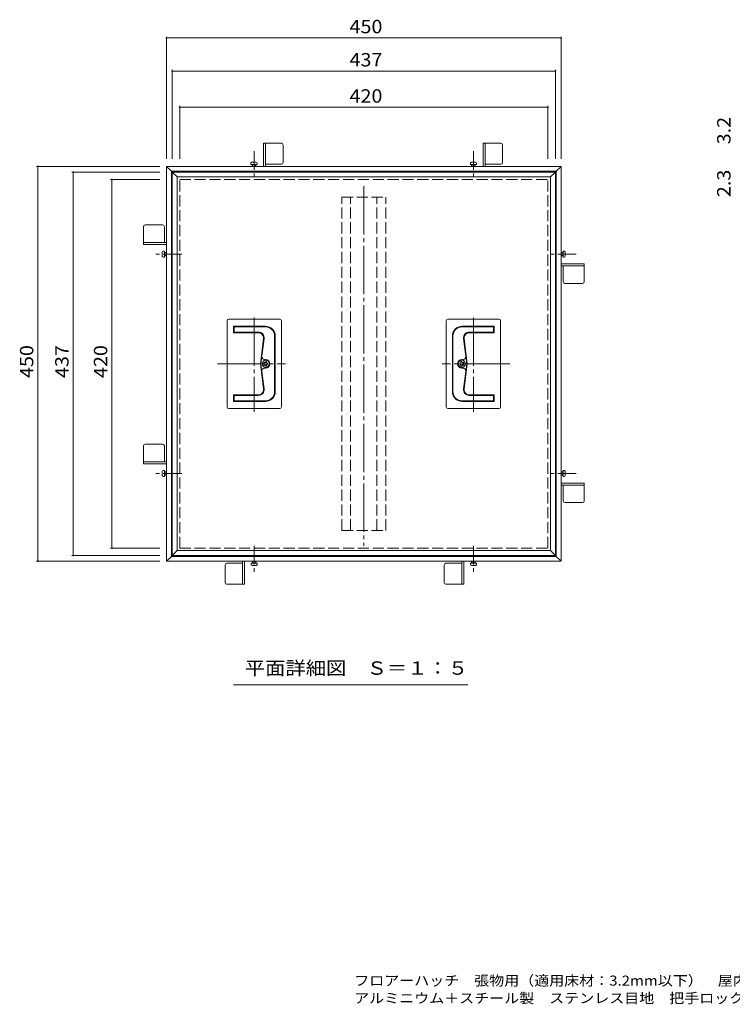
# Model space of a CAD drawing. Units: millimetres. Extents: x -801 to 905, y -685 to 490.
# Drawn here: x -801 to 12, y -685 to 437 of the extents above; entities that cross this region are included whole.
import ezdxf

# ---------------------------------------------------------------- set-up
doc = ezdxf.new("R2010")
doc.units = ezdxf.units.MM
doc.header["$LTSCALE"] = 5
for name, pattern in [('JWW_CENTER1', [6.773333, 4.233333, -0.846667, 0.846667, -0.846667]), ('JWW_CENTER2', [13.546667, 11.006667, -0.846667, 0.846667, -0.846667]), ('JWW_DASHED3', [3.386667, 2.54, -0.846667])]:
    doc.linetypes.add(name, pattern=pattern)
for name, color, linetype in [('D-4', 7, 'Continuous'), ('F-5ﾚｲﾔ', 7, 'Continuous'), ('その他', 7, 'Continuous'), ('仕上', 7, 'Continuous'), ('躯体', 7, 'Continuous')]:
    doc.layers.add(name, color=color, linetype=linetype)
doc.styles.add('ＭＳ ゴシック', font='txt', dxfattribs={"height": 1})

msp = doc.modelspace()

# ---------------------------------------------------------------- linework, layer by layer
at = {"layer": 'その他', "color": 7, "linetype": 'Continuous', "lineweight": 9}
for p, q in [((-633.2, 278.4), (-633.2, 417.8)), ((-633.2, 416.3), (-183.2, 416.3)), ((-183.2, 278.4), (-183.2, 417.8)), ((-626.7, 278.4), (-626.7, 380.1)), ((-626.7, 378.6), (-189.7, 378.6)), ((-189.7, 278.4), (-189.7, 380.1)), ((-618.2, 278.4), (-618.2, 338.8)), ((-618.2, 337.3), (-198.2, 337.3)), ((-198.2, 278.4), (-198.2, 338.8)), ((-640.7, 269.9), (-781.3, 269.9)), ((-779.8, -180.1), (-779.8, 269.9)), ((-640.7, 263.4), (-741.1, 263.4)), ((-739.6, -173.6), (-739.6, 263.4)), ((-640.7, 254.9), (-697, 254.9)), ((-695.5, -165.1), (-695.5, 254.9)), ((-640.7, -165.1), (-697, -165.1)), ((-640.7, -173.6), (-741.1, -173.6)), ((-640.7, -180.1), (-781.3, -180.1)), ((-289.5, -321.1), (-557, -321.1))]:
    msp.add_line(p, q, dxfattribs=at)
at = {"layer": 'その他', "color": 7, "linetype": 'Continuous', "lineweight": 9, "const_width": 1}
for points in [[(-632.7, 416.3, 0.414214), (-633.2, 416.8, 0.414214), (-633.7, 416.3, 0.414214), (-633.2, 415.8, 0.414214)], [(-182.7, 416.3, 0.414214), (-183.2, 416.8, 0.414214), (-183.7, 416.3, 0.414214), (-183.2, 415.8, 0.414214)], [(-626.2, 378.6, 0.414214), (-626.7, 379.1, 0.414214), (-627.2, 378.6, 0.414214), (-626.7, 378.1, 0.414214)], [(-189.2, 378.6, 0.414214), (-189.7, 379.1, 0.414214), (-190.2, 378.6, 0.414214), (-189.7, 378.1, 0.414214)], [(-617.7, 337.3, 0.414214), (-618.2, 337.8, 0.414214), (-618.7, 337.3, 0.414214), (-618.2, 336.8, 0.414214)], [(-197.7, 337.3, 0.414214), (-198.2, 337.8, 0.414214), (-198.7, 337.3, 0.414214), (-198.2, 336.8, 0.414214)], [(-779.3, 269.9, 0.414214), (-779.8, 270.4, 0.414214), (-780.3, 269.9, 0.414214), (-779.8, 269.4, 0.414214)], [(-739.1, 263.4, 0.414214), (-739.6, 263.9, 0.414214), (-740.1, 263.4, 0.414214), (-739.6, 262.9, 0.414214)], [(-695, 254.9, 0.414214), (-695.5, 255.4, 0.414214), (-696, 254.9, 0.414214), (-695.5, 254.4, 0.414214)], [(-695, -165.1, 0.414214), (-695.5, -164.6, 0.414214), (-696, -165.1, 0.414214), (-695.5, -165.6, 0.414214)], [(-779.3, -180.1, 0.414214), (-779.8, -179.6, 0.414214), (-780.3, -180.1, 0.414214), (-779.8, -180.6, 0.414214)], [(-739.1, -173.6, 0.414214), (-739.6, -173.1, 0.414214), (-740.1, -173.6, 0.414214), (-739.6, -174.1, 0.414214)]]:
    msp.add_lwpolyline(points, format="xyb", close=True, dxfattribs=at)
at = {"layer": '仕上', "color": 3, "linetype": 'Continuous', "lineweight": 9}
for p, q in [((-626.7, 263.4), (-621.2, 257.9)), ((-626.7, -173.6), (-626.7, 263.4)), ((-626.7, 263.4), (-189.7, 263.4)), ((-189.7, 263.4), (-195.2, 257.9)), ((-189.7, -173.6), (-189.7, 263.4)), ((-621.2, -168.1), (-621.2, 257.9)), ((-621.2, 257.9), (-195.2, 257.9)), ((-195.2, -168.1), (-195.2, 257.9)), ((-564.2, 93.9), (-564.2, -4.1)), ((-562.2, 95.9), (-504.2, 95.9)), ((-502.2, 93.9), (-502.2, -4.1)), ((-314.2, 93.9), (-314.2, -4.1)), ((-254.2, 95.9), (-312.2, 95.9)), ((-252.2, 93.9), (-252.2, -4.1)), ((-556.8, 87.7), (-520.2, 87.7)), ((-556.8, 87.7), (-556.8, 80.3)), ((-556.8, 80.3), (-528.5, 80.3)), ((-556.1, 87), (-556.1, 81)), ((-556.1, 87), (-520.2, 87)), ((-556.1, 81), (-528.5, 81)), ((-259.6, 87.7), (-296.2, 87.7)), ((-260.3, 87), (-296.2, 87)), ((-260.3, 81), (-287.9, 81)), ((-259.6, 80.3), (-287.9, 80.3)), ((-260.3, 87), (-260.3, 81)), ((-259.6, 87.7), (-259.6, 80.3)), ((-522.6, 73.6), (-526.2, 44.9)), ((-521.9, 73.5), (-525.5, 44.9)), ((-509.9, 76.7), (-509.9, 13.1)), ((-509.2, 76.7), (-509.2, 13.1)), ((-307.2, 76.7), (-307.2, 13.1)), ((-306.5, 76.7), (-306.5, 13.1)), ((-294.6, 73.5), (-290.9, 44.9)), ((-293.9, 73.6), (-290.2, 44.9)), ((-522.6, 16.3), (-526.2, 44.9)), ((-521.9, 16.4), (-525.5, 44.9)), ((-521.9, 45.3), (-522.1, 45.4)), ((-521.5, 49.9), (-520.2, 49.9)), ((-521, 46.4), (-521.3, 46.6)), ((-520.4, 46.6), (-520.3, 46.9)), ((-519.1, 46.2), (-519, 46.4)), ((-518.7, 45.6), (-518.4, 45.6)), ((-297.7, 45.6), (-298, 45.6)), ((-297.4, 46.2), (-297.4, 46.4)), ((-295, 49.9), (-296.2, 49.9)), ((-296, 46.6), (-296.1, 46.9)), ((-295.4, 46.4), (-295.2, 46.6)), ((-294.6, 45.3), (-294.4, 45.4)), ((-294.6, 16.4), (-290.9, 44.9)), ((-293.9, 16.3), (-290.2, 44.9)), ((-521.9, 44.6), (-522.1, 44.5)), ((-521.5, 39.9), (-520.2, 39.9)), ((-521, 43.5), (-521.3, 43.3)), ((-520.4, 43.3), (-520.3, 43)), ((-519.1, 43.7), (-519, 43.5)), ((-518.7, 44.2), (-518.4, 44.2)), ((-297.7, 44.2), (-298, 44.2)), ((-297.4, 43.7), (-297.4, 43.5)), ((-295, 39.9), (-296.2, 39.9)), ((-296, 43.3), (-296.1, 43)), ((-295.4, 43.5), (-295.2, 43.3)), ((-294.6, 44.6), (-294.4, 44.5)), ((-556.8, 2.1), (-556.8, 9.5)), ((-556.8, 9.5), (-528.5, 9.5)), ((-556.8, 2.1), (-520.2, 2.1)), ((-556.1, 2.8), (-556.1, 8.8)), ((-556.1, 8.8), (-528.5, 8.8)), ((-556.1, 2.8), (-520.2, 2.8)), ((-260.3, 2.8), (-296.2, 2.8)), ((-259.6, 2.1), (-296.2, 2.1)), ((-259.6, 9.5), (-287.9, 9.5)), ((-260.3, 8.8), (-287.9, 8.8)), ((-260.3, 2.8), (-260.3, 8.8)), ((-259.6, 2.1), (-259.6, 9.5)), ((-504.2, -6.1), (-562.2, -6.1)), ((-312.2, -6.1), (-254.2, -6.1)), ((-626.7, -173.6), (-621.2, -168.1)), ((-621.2, -168.1), (-195.2, -168.1)), ((-189.7, -173.6), (-195.2, -168.1)), ((-626.7, -173.6), (-189.7, -173.6))]:
    msp.add_line(p, q, dxfattribs=at)
at = {"layer": '仕上', "color": 3, "linetype": 'JWW_CENTER2', "lineweight": 9}
for p, q in [((-408.2, 247.2), (-408.2, -162.6)), ((-533.2, 97.6), (-533.2, -10)), ((-283.2, 97.6), (-283.2, -10)), ((-574.9, 44.9), (-497.7, 44.9)), ((-241.5, 44.9), (-318.8, 44.9))]:
    msp.add_line(p, q, dxfattribs=at)
at = {"layer": '仕上', "color": 3, "linetype": 'JWW_DASHED3', "lineweight": 9}
for p, q in [((-433.2, 234.9), (-383.2, 234.9)), ((-433.2, -145.1), (-433.2, 234.9)), ((-423.2, -145.1), (-423.2, 234.9)), ((-393.2, -145.1), (-393.2, 234.9)), ((-383.2, -145.1), (-383.2, 234.9)), ((-433.2, -145.1), (-383.2, -145.1))]:
    msp.add_line(p, q, dxfattribs=at)
at = {"layer": '仕上', "color": 3, "linetype": 'Continuous', "lineweight": 9}
for centre in [(-520.2, 44.9), (-296.2, 44.9)]:
    msp.add_circle(centre, 4, dxfattribs=at)
for centre, radius, start, end in [((-562.2, 93.9), 2, 90, 180), ((-504.2, 93.9), 2, 0, 90), ((-312.2, 93.9), 2, 90, 180), ((-254.2, 93.9), 2, 0, 90), ((-528.5, 74.3), 6.7, 352.7555, 90), ((-528.5, 74.3), 6, 352.7555, 90), ((-520.2, 76.7), 11, 0, 90), ((-520.2, 76.7), 10.3, 0, 90), ((-296.2, 76.7), 11, 90, 180), ((-296.2, 76.7), 10.3, 90, 180), ((-287.9, 74.3), 6.7, 90, 187.2445), ((-287.9, 74.3), 6, 90, 187.2445), ((-521.5, 52.9), 3, 172.7555, 270), ((-521.7, 46), 0.7, 54, 234), ((-522.1, 44.9), 0.4, 306, 54), ((-520.8, 46.7), 0.4, 234, 342), ((-519.7, 46.7), 0.7, 342, 162), ((-520.2, 44.9), 5, 270, 90), ((-518.7, 46), 0.4, 162, 270), ((-518.4, 44.9), 0.7, 270, 90), ((-296.2, 44.9), 5, 90, 270), ((-298, 44.9), 0.7, 90, 270), ((-297.7, 46), 0.4, 270, 18), ((-296.8, 46.7), 0.7, 18, 198), ((-295.6, 46.7), 0.4, 198, 306), ((-294.8, 46), 0.7, 306, 126), ((-295, 52.9), 3, 270, 7.2445), ((-294.4, 44.9), 0.4, 126, 234), ((-521.5, 36.9), 3, 90, 187.2445), ((-521.7, 43.9), 0.7, 126, 306), ((-520.8, 43.2), 0.4, 18, 126), ((-519.7, 43.2), 0.7, 198, 18), ((-518.7, 43.8), 0.4, 91.1468, 198), ((-297.7, 43.8), 0.4, 342, 88.8532), ((-296.8, 43.2), 0.7, 162, 342), ((-295.6, 43.2), 0.4, 54, 162), ((-294.8, 43.9), 0.7, 234, 54), ((-295, 36.9), 3, 352.7555, 90), ((-528.5, 15.5), 6.7, 270, 7.2445), ((-528.5, 15.5), 6, 270, 7.2445), ((-520.2, 13.1), 10.3, 270, 0), ((-520.2, 13.1), 11, 270, 0), ((-296.2, 13.1), 11, 180, 270), ((-296.2, 13.1), 10.3, 180, 270), ((-287.9, 15.5), 6.7, 172.7555, 270), ((-287.9, 15.5), 6, 172.7555, 270), ((-562.2, -4.1), 2, 180, 270), ((-504.2, -4.1), 2, 270, 0), ((-312.2, -4.1), 2, 180, 270), ((-254.2, -4.1), 2, 270, 0)]:
    msp.add_arc(centre, radius, start, end, dxfattribs=at)
at = {"layer": '躯体', "color": 2, "linetype": 'Continuous', "lineweight": 9}
for p, q in [((-502.2, 296.3), (-522.5, 296.3)), ((-522.5, 296.3), (-522.5, 269.9)), ((-520.2, 296.3), (-520.2, 269.9)), ((-500.2, 274.3), (-500.2, 294.3)), ((-251.9, 296.3), (-272.2, 296.3)), ((-272.2, 296.3), (-272.2, 269.9)), ((-269.9, 296.3), (-269.9, 269.9)), ((-249.9, 274.3), (-249.9, 294.3)), ((-633.2, 269.9), (-627.7, 264.4)), ((-633.2, 269.9), (-183.2, 269.9)), ((-633.2, -180.1), (-633.2, 269.9)), ((-537, 273.4), (-537, 272.1)), ((-537, 272.1), (-530, 272.1)), ((-531.3, 274.7), (-535.7, 274.7)), ((-535.5, 269.9), (-535.5, 272.1)), ((-535, 269.9), (-535, 272.1)), ((-532, 272.1), (-532, 269.9)), ((-531.5, 272.1), (-531.5, 269.9)), ((-530, 272.1), (-530, 273.4)), ((-502.2, 272.3), (-520.2, 272.3)), ((-286.7, 273.4), (-286.7, 272.1)), ((-286.7, 272.1), (-279.7, 272.1)), ((-281, 274.7), (-285.4, 274.7)), ((-285.2, 269.9), (-285.2, 272.1)), ((-284.7, 269.9), (-284.7, 272.1)), ((-281.7, 272.1), (-281.7, 269.9)), ((-281.2, 272.1), (-281.2, 269.9)), ((-279.7, 272.1), (-279.7, 273.4)), ((-251.9, 272.3), (-269.9, 272.3)), ((-183.2, 269.9), (-188.7, 264.4)), ((-183.2, -180.1), (-183.2, 269.9)), ((-627.7, -174.6), (-627.7, 264.4)), ((-627.7, 264.4), (-188.7, 264.4)), ((-188.7, -174.6), (-188.7, 264.4)), ((-637.6, 203.2), (-657.6, 203.2)), ((-659.6, 201.2), (-659.6, 180.9)), ((-635.6, 201.2), (-635.6, 183.2)), ((-659.6, 183.2), (-633.2, 183.2)), ((-659.6, 180.9), (-633.2, 180.9)), ((-638, 172.1), (-638, 167.7)), ((-635.4, 173.4), (-636.7, 173.4)), ((-635.4, 166.4), (-635.4, 173.4)), ((-635.4, 171.9), (-633.2, 171.9)), ((-635.4, 171.4), (-633.2, 171.4)), ((-633.2, 168.4), (-635.4, 168.4)), ((-183.2, 171.9), (-181, 171.9)), ((-183.2, 171.4), (-181, 171.4)), ((-181, 168.4), (-183.2, 168.4)), ((-181, 173.4), (-181, 166.4)), ((-179.7, 173.4), (-181, 173.4)), ((-178.4, 167.7), (-178.4, 172.1)), ((-636.7, 166.4), (-635.4, 166.4)), ((-633.2, 167.9), (-635.4, 167.9)), ((-181, 167.9), (-183.2, 167.9)), ((-156.8, 158.9), (-183.2, 158.9)), ((-181, 166.4), (-179.7, 166.4)), ((-156.8, 138.6), (-156.8, 158.9)), ((-156.8, 156.6), (-183.2, 156.6)), ((-180.8, 138.6), (-180.8, 156.6)), ((-178.8, 136.6), (-158.8, 136.6)), ((-659.6, -48.8), (-659.6, -69.1)), ((-637.6, -46.8), (-657.6, -46.8)), ((-635.6, -48.8), (-635.6, -66.8)), ((-659.6, -66.8), (-633.2, -66.8)), ((-659.6, -69.1), (-633.2, -69.1)), ((-638, -77.9), (-638, -82.3)), ((-635.4, -76.6), (-636.7, -76.6)), ((-635.4, -83.6), (-635.4, -76.6)), ((-635.4, -78.1), (-633.2, -78.1)), ((-635.4, -78.6), (-633.2, -78.6)), ((-183.2, -78.1), (-181, -78.1)), ((-183.2, -78.6), (-181, -78.6)), ((-181, -76.6), (-181, -83.6)), ((-179.7, -76.6), (-181, -76.6)), ((-178.4, -82.3), (-178.4, -77.9)), ((-636.7, -83.6), (-635.4, -83.6)), ((-633.2, -81.6), (-635.4, -81.6)), ((-633.2, -82.1), (-635.4, -82.1)), ((-181, -81.6), (-183.2, -81.6)), ((-181, -82.1), (-183.2, -82.1)), ((-181, -83.6), (-179.7, -83.6)), ((-156.8, -91.1), (-183.2, -91.1)), ((-156.8, -93.4), (-183.2, -93.4)), ((-180.8, -111.4), (-180.8, -93.4)), ((-156.8, -111.4), (-156.8, -91.1)), ((-178.8, -113.4), (-158.8, -113.4)), ((-633.2, -180.1), (-627.7, -174.6)), ((-627.7, -174.6), (-188.7, -174.6)), ((-183.2, -180.1), (-188.7, -174.6)), ((-633.2, -180.1), (-183.2, -180.1)), ((-566.5, -184.5), (-566.5, -204.5)), ((-564.5, -182.5), (-546.5, -182.5)), ((-546.5, -206.5), (-546.5, -180.1)), ((-544.2, -206.5), (-544.2, -180.1)), ((-529.7, -182.3), (-536.7, -182.3)), ((-536.7, -182.3), (-536.7, -183.6)), ((-535.4, -184.9), (-531, -184.9)), ((-535.2, -182.3), (-535.2, -180.1)), ((-534.7, -182.3), (-534.7, -180.1)), ((-531.7, -180.1), (-531.7, -182.3)), ((-531.2, -180.1), (-531.2, -182.3)), ((-529.7, -183.6), (-529.7, -182.3)), ((-316.5, -184.5), (-316.5, -204.5)), ((-314.5, -182.5), (-296.5, -182.5)), ((-296.5, -206.5), (-296.5, -180.1)), ((-294.2, -206.5), (-294.2, -180.1)), ((-279.7, -182.3), (-286.7, -182.3)), ((-286.7, -182.3), (-286.7, -183.6)), ((-285.4, -184.9), (-281, -184.9)), ((-285.2, -182.3), (-285.2, -180.1)), ((-284.7, -182.3), (-284.7, -180.1)), ((-281.7, -180.1), (-281.7, -182.3)), ((-281.2, -180.1), (-281.2, -182.3)), ((-279.7, -183.6), (-279.7, -182.3)), ((-564.5, -206.5), (-544.2, -206.5)), ((-314.5, -206.5), (-294.2, -206.5))]:
    msp.add_line(p, q, dxfattribs=at)
at = {"layer": '躯体', "color": 2, "linetype": 'JWW_CENTER1', "lineweight": 9}
for p, q in [((-533.2, 287.2), (-533.2, 253.5)), ((-283.2, 287.2), (-283.2, 253.5)), ((-615.9, 169.9), (-649.7, 169.9)), ((-165.9, 169.9), (-199.7, 169.9)), ((-615.9, -80.1), (-649.7, -80.1)), ((-165.9, -80.1), (-199.7, -80.1)), ((-533.2, -162.8), (-533.2, -196.5)), ((-283.2, -162.8), (-283.2, -196.5))]:
    msp.add_line(p, q, dxfattribs=at)
at = {"layer": '躯体', "color": 2, "linetype": 'JWW_DASHED3', "lineweight": 9}
for p, q in [((-618.2, 254.9), (-198.2, 254.9)), ((-618.2, -165.1), (-618.2, 254.9)), ((-198.2, -165.1), (-198.2, 254.9)), ((-618.2, -165.1), (-198.2, -165.1))]:
    msp.add_line(p, q, dxfattribs=at)
at = {"layer": '躯体', "color": 2, "linetype": 'Continuous', "lineweight": 9}
for centre, radius, start, end in [((-502.2, 294.3), 2, 0, 90), ((-251.9, 294.3), 2, 0, 90), ((-535.7, 273.4), 1.3, 89.9919, 180.0027), ((-531.3, 273.4), 1.3, 359.9993, 88.6526), ((-502.2, 274.3), 2, 270, 0), ((-285.4, 273.4), 1.3, 89.9919, 180.0027), ((-281, 273.4), 1.3, 359.9993, 88.6526), ((-251.9, 274.3), 2, 270, 0), ((-657.6, 201.2), 2, 90, 180), ((-637.6, 201.2), 2, 0, 90), ((-636.7, 172.1), 1.3, 89.9993, 178.6526), ((-179.7, 172.1), 1.3, 359.9919, 90.0027), ((-636.7, 167.7), 1.3, 179.9919, 270.0027), ((-179.7, 167.7), 1.3, 269.9993, 358.6526), ((-178.8, 138.6), 2, 180, 270), ((-158.8, 138.6), 2, 270, 0), ((-657.6, -48.8), 2, 90, 180), ((-637.6, -48.8), 2, 0, 90), ((-636.7, -77.9), 1.3, 89.9993, 178.6526), ((-179.7, -77.9), 1.3, 359.9919, 90.0027), ((-636.7, -82.3), 1.3, 179.9919, 270.0027), ((-179.7, -82.3), 1.3, 269.9993, 358.6526), ((-178.8, -111.4), 2, 180, 270), ((-158.8, -111.4), 2, 270, 0), ((-564.5, -184.5), 2, 90, 180), ((-535.4, -183.6), 1.3, 179.9993, 268.6526), ((-531, -183.6), 1.3, 269.9919, 0.0027), ((-314.5, -184.5), 2, 90, 180), ((-285.4, -183.6), 1.3, 179.9993, 268.6526), ((-281, -183.6), 1.3, 269.9919, 0.0027), ((-564.5, -204.5), 2, 180, 270), ((-314.5, -204.5), 2, 180, 270)]:
    msp.add_arc(centre, radius, start, end, dxfattribs=at)

# ---------------------------------------------------------------- texts
at = {"layer": 'D-4', "color": 2, "linetype": 'Continuous', "lineweight": 9, "style": 'ＭＳ ゴシック', "width": 1.083333}
for s, p in [('3.2', (10, 295.1)), ('2.3', (10, 234.9))]:
    msp.add_text(s, height=15.24, rotation=90, dxfattribs=at).set_placement(p)
at = {"layer": 'F-5ﾚｲﾔ', "color": 7, "linetype": 'Continuous', "lineweight": 9, "style": 'ＭＳ ゴシック'}
for s, width, p in [('フロアーハッチ\u3000張物用（適用床材：3.2mm以下）\u3000屋内用\u3000一般形', 1.096721, (-419.1, -664)), ('アルミニウム＋スチール製\u3000ステンレス目地\u3000把手ロック式\u3000ＭＡＥＳ－Ｐ－４５０', 1.097368, (-419.2, -684))]:
    msp.add_text(s, height=11.43, dxfattribs=dict(at, width=width)).set_placement(p)
at = {"layer": 'その他', "color": 2, "linetype": 'Continuous', "lineweight": 9, "style": 'ＭＳ ゴシック'}
for s, width, p in [('450', 1.083333, (-424.5, 421.7)), ('437', 1.083333, (-424.5, 383.9)), ('420', 1.083333, (-424.5, 342.6)), ('平面詳細図\u3000Ｓ＝１：５', 1.113636, (-543.9, -309.6))]:
    msp.add_text(s, height=15.24, dxfattribs=dict(at, width=width)).set_placement(p)
at = {"layer": 'その他', "color": 2, "linetype": 'Continuous', "lineweight": 9, "style": 'ＭＳ ゴシック', "width": 1.083333}
for s, p in [('450', (-785.1, 28.7)), ('437', (-744.9, 28.7)), ('420', (-700.8, 28.7))]:
    msp.add_text(s, height=15.24, rotation=90, dxfattribs=at).set_placement(p)

doc.saveas('drawing.dxf')
